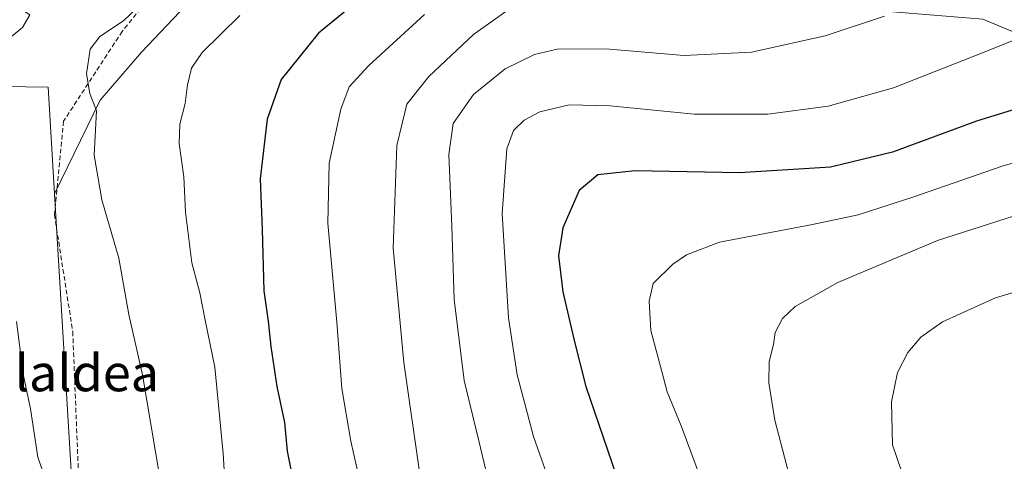
# Model space of a CAD drawing. Units: metres. Extents: x 593394 to 596823, y 4759143 to 4761503.
# Drawn here: x 594542 to 594756, y 4760158 to 4760254 of the extents above; entities that cross this region are included whole.
import ezdxf
from ezdxf.enums import TextEntityAlignment as Align

# ---------------------------------------------------------------- set-up
doc = ezdxf.new("R2010")
doc.units = ezdxf.units.M
doc.header["$MEASUREMENT"] = 0
doc.linetypes.add('TRAZOSX2', pattern=[1.5, 1, -0.5])
for name, color, linetype, lineweight in [('Arbolado forestal CxS', 92, 'Continuous', 0), ('Curva de nivel maestra', 36, 'Continuous', 30), ('Curva de nivel normal', 36, 'Continuous', 0), ('Prado CxS', 92, 'Continuous', 0), ('Senda', 19, 'TRAZOSX2', 0), ('Texto cartográfico', 19, 'Continuous', 0)]:
    doc.layers.add(name, color=color, linetype=linetype, lineweight=lineweight)
doc.styles.add('Arial', font='txt', dxfattribs={"height": 0.2})

# ---------------------------------------------------------------- blocks, each defined once
blk = doc.blocks.new('*U172')
at = {"layer": 'Curva de nivel normal', "color": 36, "linetype": 'Continuous', "lineweight": 0}
blk.add_polyline3d([(594778.07, 4760228.54, 630), (594755.36, 4760221.99, 630), (594735.96, 4760215.25, 630), (594724.1, 4760211.4, 630), (594714.26, 4760209.29, 630), (594694.1, 4760205.46, 630), (594686.92, 4760202.73, 630), (594683.93, 4760200.75, 630), (594679.7, 4760196.54, 630), (594678.85, 4760192.73, 630), (594679.22, 4760186.34, 630), (594681.6, 4760177.47, 630), (594682.69, 4760173.06, 630), (594685.74, 4760165.65, 630), (594691.1, 4760151.32, 630)], dxfattribs=at)
blk = doc.blocks.new('*U177')
at = {"layer": 'Curva de nivel normal', "color": 36, "linetype": 'Continuous', "lineweight": 0}
blk.add_polyline3d([(594645.65, 4760146.7, 615), (594641.9, 4760162.45, 615), (594638.7, 4760175.5, 615), (594636.58, 4760193.06, 615), (594636.02, 4760208.97, 615), (594635.37, 4760224.5, 615), (594636.36, 4760231.24, 615), (594640.77, 4760237.48, 615), (594647.62, 4760243.08, 615), (594653.98, 4760246.19, 615), (594658.85, 4760247.3, 615), (594669.37, 4760247.42, 615), (594686.44, 4760245.94, 615), (594700.99, 4760246.64, 615), (594716.96, 4760250.2, 615), (594729.87, 4760254.47, 615)], dxfattribs=at)
blk = doc.blocks.new('*U178')
at = {"layer": 'Curva de nivel normal', "color": 36, "linetype": 'Continuous', "lineweight": 0}
blk.add_polyline3d([(594760, 4760211.84, 635), (594741.31, 4760205.87, 635), (594719.69, 4760196.76, 635), (594710.48, 4760191.52, 635), (594707.7, 4760188.94, 635), (594706.1, 4760185.92, 635), (594705.79, 4760183.32, 635), (594704.87, 4760179.65, 635), (594704.75, 4760174.98, 635), (594706.06, 4760166.88, 635), (594708.95, 4760155.88, 635)], dxfattribs=at)
blk = doc.blocks.new('*U187')
at = {"layer": 'Curva de nivel normal', "color": 36, "linetype": 'Continuous', "lineweight": 0}
blk.add_polyline3d([(594630.16, 4760254.86, 605), (594618.03, 4760243.75, 605), (594613.8, 4760239.17, 605), (594611.99, 4760234.33, 605), (594609.48, 4760222.58, 605), (594609.18, 4760209.62, 605), (594611.09, 4760188.18, 605), (594612.21, 4760173.78, 605), (594614.14, 4760162.35, 605), (594616.11, 4760153.65, 605)], dxfattribs=at)
blk = doc.blocks.new('*U189')
at = {"layer": 'Curva de nivel normal', "color": 36, "linetype": 'Continuous', "lineweight": 0}
blk.add_polyline3d([(594767.7, 4760197.51, 640), (594753.88, 4760193.43, 640), (594742.44, 4760188.23, 640), (594737.73, 4760184.89, 640), (594734.88, 4760181.54, 640), (594732.66, 4760177.24, 640), (594731.36, 4760170.85, 640), (594731.58, 4760161.54, 640), (594736.31, 4760147.59, 640)], dxfattribs=at)
blk = doc.blocks.new('*U190')
at = {"layer": 'Curva de nivel normal', "color": 36, "linetype": 'Continuous', "lineweight": 0}
blk.add_polyline3d([(594647.78, 4760255.45, 610), (594640.72, 4760250.51, 610), (594631.08, 4760241.37, 610), (594626.27, 4760235.41, 610), (594624.14, 4760226.47, 610), (594623.31, 4760204.2, 610), (594625.64, 4760179.37, 610), (594629.3, 4760153.65, 610)], dxfattribs=at)
blk = doc.blocks.new('*U195')
at = {"layer": 'Curva de nivel maestra', "color": 36, "linetype": 'Continuous', "lineweight": 30}
blk.add_polyline3d([(594622.55, 4760263.41, 600), (594607.18, 4760250.76, 600), (594599.08, 4760240.73, 600), (594596.05, 4760232.11, 600), (594594.54, 4760219.18, 600), (594594.96, 4760208.25, 600), (594595.27, 4760194.97, 600), (594596.24, 4760188.38, 600), (594596.79, 4760182.84, 600), (594598.14, 4760174.2, 600), (594599.75, 4760166.37, 600), (594600.36, 4760160.19, 600), (594602.35, 4760150.14, 600)], dxfattribs=at)

msp = doc.modelspace()

# ---------------------------------------------------------------- linework, layer by layer
at = {"layer": 'Arbolado forestal CxS', "color": 92, "linetype": 'Continuous', "lineweight": 0}
for points in [[(594409.06, 4760362.12, 574.79), (594416.97, 4760360.54, 575.08), (594453.97, 4760353.41, 576.97), (594500.34, 4760341.42, 586.8), (594495.55, 4760316.93, 582.83), (594496.52, 4760302.98, 582.22), (594518.49, 4760286.84, 585.57), (594530.17, 4760276.96, 586.71), (594541.1, 4760273.34, 587.87), (594542.64, 4760260.13, 585.53), (594484.31, 4760260.23, 579.49), (594477.47, 4760249.01, 578.83), (594486.06, 4760244.16, 579.74), (594505, 4760239.74, 582.09), (594548.56, 4760239.11, 588.6), (594549.95, 4760215.99, 587.87)], [(594997.84, 4760159.81, 640.69), (594955.65, 4760159.97, 646.11), (594884.3, 4760165.79, 645.39), (594836.25, 4760178.9, 643.57), (594819.22, 4760194.71, 640.26), (594790.56, 4760228.11, 632.47), (594768.51, 4760246.62, 623.38), (594751.18, 4760253.81, 619.17), (594708.56, 4760257.32, 613.23), (594695.45, 4760270.42, 607.48), (594683.8, 4760271.88, 606), (594645.94, 4760282.07, 600.69), (594609.54, 4760279.16, 595.12), (594591.97, 4760272.71, 592.23), (594592.26, 4760272.18, 592.33), (594579.84, 4760258.38, 593.36), (594568.8, 4760246.65, 593.04), (594559.83, 4760236.3, 590.89), (594549.95, 4760215.99, 587.87), (594548.56, 4760239.11, 588.6), (594505, 4760239.74, 582.09)], [(594554.87, 4760134.33, 586.05), (594549.95, 4760215.99, 587.87), (594559.83, 4760236.3, 590.89), (594568.8, 4760246.65, 593.04), (594579.84, 4760258.38, 593.36), (594592.26, 4760272.18, 592.33), (594591.97, 4760272.71, 592.23), (594609.54, 4760279.16, 595.12), (594645.94, 4760282.07, 600.69), (594683.8, 4760271.88, 606), (594695.45, 4760270.42, 607.48), (594708.56, 4760257.32, 613.23), (594751.18, 4760253.81, 619.17), (594768.51, 4760246.62, 623.38), (594790.56, 4760228.11, 632.47), (594819.22, 4760194.71, 640.26), (594836.25, 4760178.9, 643.57), (594884.3, 4760165.79, 645.39), (594955.65, 4760159.97, 646.11), (594958.15, 4760154.76, 646.15)], [(594955.65, 4760159.97, 646.11), (594884.3, 4760165.79, 645.39), (594836.25, 4760178.9, 643.57), (594819.22, 4760194.71, 640.26), (594790.56, 4760228.11, 632.47), (594768.51, 4760246.62, 623.38), (594751.18, 4760253.81, 619.17), (594708.56, 4760257.32, 613.23), (594695.45, 4760270.42, 607.48), (594683.8, 4760271.88, 606), (594645.94, 4760282.07, 600.69), (594609.54, 4760279.16, 595.12), (594591.97, 4760272.71, 592.23), (594592.26, 4760272.18, 592.33), (594579.84, 4760258.38, 593.36), (594568.8, 4760246.65, 593.04), (594559.83, 4760236.3, 590.89), (594549.95, 4760215.99, 587.87)], [(594955.65, 4760159.97, 646.11), (594884.3, 4760165.79, 645.39), (594836.25, 4760178.9, 643.57), (594819.22, 4760194.71, 640.26), (594790.56, 4760228.11, 632.47), (594768.51, 4760246.62, 623.38), (594751.18, 4760253.81, 619.17), (594708.56, 4760257.32, 613.23), (594695.45, 4760270.42, 607.48), (594683.8, 4760271.88, 606), (594645.94, 4760282.07, 600.69), (594609.54, 4760279.16, 595.12), (594591.97, 4760272.71, 592.23), (594592.26, 4760272.18, 592.33), (594579.84, 4760258.38, 593.36), (594568.8, 4760246.65, 593.04), (594559.83, 4760236.3, 590.89), (594549.95, 4760215.99, 587.87)], [(594549.95, 4760215.99, 587.87), (594554.87, 4760134.33, 586.05), (594545.38, 4760127.86, 583.74)]]:
    msp.add_polyline3d(points, dxfattribs=at)
at = {"layer": 'Curva de nivel maestra', "color": 36, "linetype": 'Continuous', "lineweight": 30}
msp.add_polyline3d([(594773.44, 4760238.98, 625), (594749.78, 4760231.74, 625), (594731.58, 4760225.02, 625), (594718.13, 4760221.77, 625), (594698.37, 4760220.49, 625), (594675.7, 4760220.94, 625), (594667.7, 4760220.1, 625), (594663.67, 4760216.67, 625), (594660.12, 4760208.59, 625), (594659.18, 4760202.51, 625), (594660.1, 4760194.74, 625), (594662.56, 4760184.17, 625), (594665.12, 4760174.2, 625), (594671.66, 4760154.98, 625)], dxfattribs=at)
at = {"layer": 'Curva de nivel normal', "color": 36, "linetype": 'Continuous', "lineweight": 0}
for points in [[(594542.28, 4760256.28, 585), (594544.57, 4760254.74, 585), (594542.97, 4760252.03, 585), (594538.23, 4760248.11, 585)], [(594567.72, 4760256.1, 590), (594564.88, 4760253.43, 590), (594559.76, 4760250.06, 590), (594557.69, 4760247.3, 590), (594556.87, 4760242, 590), (594557.59, 4760237.73, 590), (594559.03, 4760233.94, 590), (594558.54, 4760224.33, 590), (594560.22, 4760214.67, 590), (594563.86, 4760201.99, 590), (594566.03, 4760189.84, 590), (594568.99, 4760176.73, 590), (594572.78, 4760154.5, 590)], [(594590.11, 4760254.65, 595), (594581.92, 4760246.62, 595), (594579.6, 4760243.2, 595), (594578.72, 4760239.62, 595), (594578.24, 4760235.51, 595), (594577.1, 4760231.09, 595), (594576.98, 4760226.84, 595), (594577.95, 4760219.65, 595), (594578.3, 4760211.98, 595), (594579.67, 4760201, 595), (594581.44, 4760194.47, 595), (594582.56, 4760188.6, 595), (594584.67, 4760178.38, 595), (594586.51, 4760159.7, 595), (594586.96, 4760151.32, 595)], [(594764.15, 4760251.8, 620), (594751.45, 4760246.68, 620), (594731.75, 4760238.95, 620), (594717.61, 4760234.93, 620), (594704.55, 4760233.2, 620), (594688.58, 4760233.25, 620), (594670.37, 4760235.05, 620), (594661.48, 4760235.26, 620), (594655.16, 4760233.71, 620), (594651.73, 4760231.92, 620), (594649.43, 4760229.72, 620), (594648, 4760225.74, 620), (594646.93, 4760211.67, 620), (594648.36, 4760189.1, 620), (594650.22, 4760176.7, 620), (594653.78, 4760163.4, 620), (594658.52, 4760149.86, 620)], [(594541.67, 4760188.29, 585), (594543.24, 4760176.52, 585), (594544.71, 4760169.33, 585), (594546.3, 4760158.92, 585), (594549.09, 4760151.04, 585)]]:
    msp.add_polyline3d(points, dxfattribs=at)
at = {"layer": 'Prado CxS', "color": 92, "linetype": 'Continuous', "lineweight": 0}
for points in [[(594409.06, 4760362.12, 574.79), (594416.97, 4760360.54, 575.08), (594453.97, 4760353.41, 576.97), (594500.34, 4760341.42, 586.8), (594495.55, 4760316.93, 582.83), (594496.52, 4760302.98, 582.22), (594518.49, 4760286.84, 585.57), (594530.17, 4760276.96, 586.71), (594541.1, 4760273.34, 587.87), (594542.64, 4760260.13, 585.53), (594484.31, 4760260.23, 579.49), (594477.47, 4760249.01, 578.83), (594486.06, 4760244.16, 579.74), (594505, 4760239.74, 582.09), (594548.56, 4760239.11, 588.6), (594549.95, 4760215.99, 587.87)], [(594505, 4760239.74, 582.09), (594548.56, 4760239.11, 588.6), (594549.95, 4760215.99, 587.87), (594554.87, 4760134.33, 586.05), (594545.38, 4760127.86, 583.74), (594489.22, 4760109.71, 570.58)], [(594549.95, 4760215.99, 587.87), (594554.87, 4760134.33, 586.05), (594545.38, 4760127.86, 583.74)]]:
    msp.add_polyline3d(points, dxfattribs=at)
at = {"layer": 'Senda', "color": 19, "linetype": 'TRAZOSX2', "lineweight": 0}
msp.add_lwpolyline([(594603.49, 4760280.11), (594591.59, 4760273.39), (594576.11, 4760265.46), (594564.6, 4760251.17), (594551.9, 4760231.72), (594549.91, 4760211.48), (594553.88, 4760186.08), (594555.47, 4760146.39), (594553.49, 4760127.34)], dxfattribs=at)

# ---------------------------------------------------------------- block references
at = {"layer": 'Curva de nivel maestra', "color": 36, "linetype": 'Continuous', "lineweight": 30}
msp.add_blockref('*U195', (0, 0), dxfattribs=at)
at = {"layer": 'Curva de nivel normal', "color": 36, "linetype": 'Continuous', "lineweight": 0}
for name in ['*U187', '*U190', '*U177', '*U172', '*U178', '*U189']:
    msp.add_blockref(name, (0, 0), dxfattribs=at)

# ---------------------------------------------------------------- texts
at = {"layer": 'Texto cartográfico', "color": 19, "linetype": 'Continuous', "lineweight": 0, "style": 'Arial'}
msp.add_text('Gesalaldea', height=8, dxfattribs=at).set_placement((594544.53, 4760177.17), align=Align.MIDDLE_CENTER)

doc.saveas('drawing.dxf')
